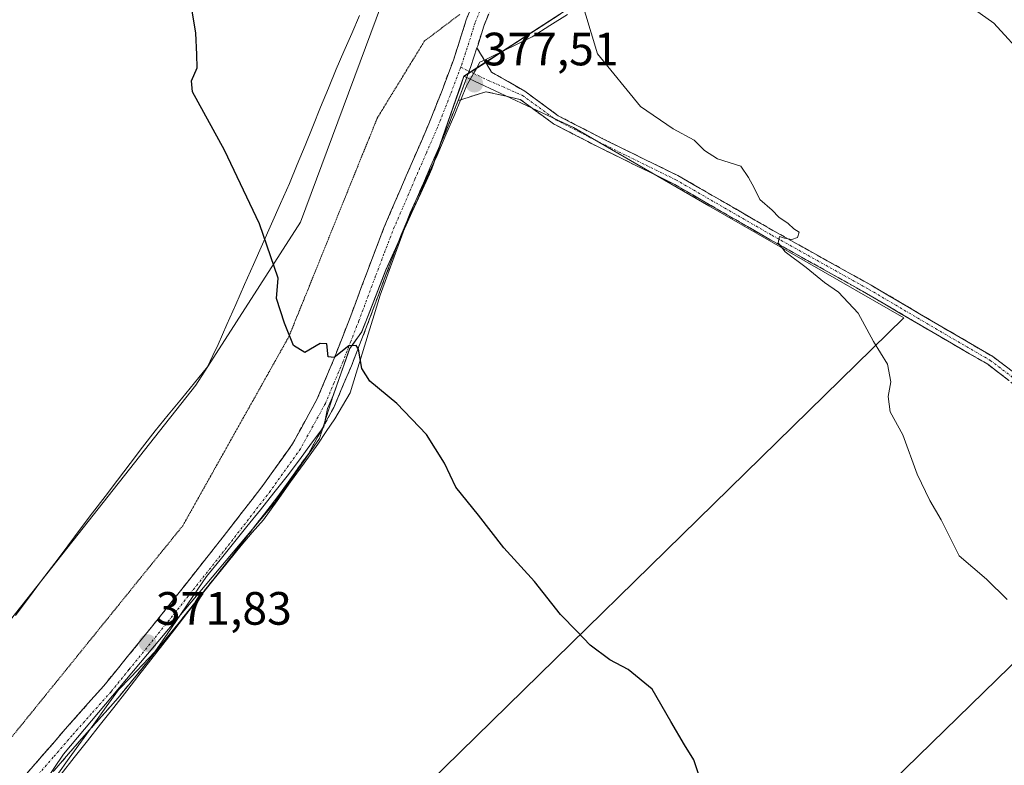
# Model space of a CAD drawing. Units: metres. Extents: x 587475 to 590935, y 4689654 to 4692011.
# Drawn here: x 590178 to 590389, y 4690971 to 4691131 of the extents above; entities that cross this region are included whole.
import ezdxf
from ezdxf.enums import TextEntityAlignment as Align

# ---------------------------------------------------------------- set-up
doc = ezdxf.new("R2010")
doc.units = ezdxf.units.M
doc.header["$MEASUREMENT"] = 0
for name, pattern in [('TRAZO_Y_PUNTO', [1, 0.5, -0.25, 0, -0.25]), ('TRAZOS2', [0.375, 0.25, -0.125]), ('TRAZOSX2', [1.5, 1, -0.5])]:
    doc.linetypes.add(name, pattern=pattern)
for name, color, linetype, lineweight in [('Camino', 19, 'TRAZOSX2', 0), ('Camino Cxs', 19, 'Continuous', 0), ('Camino eje', 19, 'TRAZO_Y_PUNTO', 0), ('Carátula', 7, 'Continuous', 5), ('Cultivos herbáceos CxS', 92, 'Continuous', 0), ('Cultivos leñosos CxS', 92, 'Continuous', 0), ('Curva de nivel maestra', 36, 'Continuous', 30), ('Curva de nivel normal', 36, 'Continuous', 0), ('Municipio', 9, 'Continuous', 13), ('Municipio CxS', 142, 'Continuous', 0), ('Pastizal CxS', 92, 'Continuous', 0), ('Punto de cota en terreno', 7, 'Continuous', 0), ('Rótulo de punto de cota en terreno', 19, 'Continuous', 0), ('Vía pecuaria', 92, 'Continuous', 13), ('Vía pecuaria CxS', 92, 'Continuous', 13), ('Vía pecuaria eje', 92, 'TRAZOS2', 0)]:
    doc.layers.add(name, color=color, linetype=linetype, lineweight=lineweight)
doc.styles.add('Arial', font='txt', dxfattribs={"height": 0.2})

# ---------------------------------------------------------------- blocks, each defined once
blk = doc.blocks.new('*U150')
at = {"layer": 'Cultivos leñosos CxS', "color": 92, "linetype": 'Continuous', "lineweight": 0}
blk.add_polyline3d([(590520.2827, 4690639.0007, 376.463), (590457.8079, 4690666.9773, 374.0145), (590402.3911, 4690691.8759, 372.1571), (590285.9169, 4690744.3533, 368.8479), (590233.6811, 4690768.0959, 368.1269), (590183.3649, 4690790.5113, 367.4174), (590421.3907, 4691022.4099, 382.6598), (590471.7395, 4690971.4461, 382.5509), (590434.8977, 4690932.7637, 378.564), (590432.0445, 4690931.3371, 378.3709), (590418.6591, 4690917.4297, 377.0502), (590425.0731, 4690910.6593, 377.0734), (590487.2601, 4690863.1999, 378.7887), (590488.2095, 4690864.1499, 378.845), (590504.4629, 4690880.4117, 380.2676)], dxfattribs=at)
blk = doc.blocks.new('*U157')
at = {"layer": 'Cultivos herbáceos CxS', "color": 92, "linetype": 'Continuous', "lineweight": 0}
for points in [[(590504.4629, 4690880.4117, 380.2676), (590488.2095, 4690864.1499, 378.845), (590487.2601, 4690863.1999, 378.7887), (590425.0731, 4690910.6593, 377.0734), (590418.6591, 4690917.4297, 377.0502), (590432.0445, 4690931.3371, 378.3709), (590434.8977, 4690932.7637, 378.564), (590471.7395, 4690971.4461, 382.5509), (590421.3907, 4691022.4099, 382.6598), (590183.3649, 4690790.5113, 367.4174)], [(590116.3451, 4690821.0975, 366.5611), (590367.8461, 4691067.1517, 380.7235), (590326.0883, 4691091.2083, 379.492), (590297.0393, 4691108.0025, 378.523), (590273.5519, 4691118.9919, 377.5156), (590318.3725, 4691147.9911, 382.3182), (590345.7429, 4691167.0509, 384.4067), (590352.9537, 4691172.1111, 384.9921), (590357.2299, 4691169.2045, 385.4706), (590361.3293, 4691147.6699, 384.3925), (590365.9413, 4691139.4657, 384.3616), (590374.1415, 4691143.5677, 385.3467), (590374.1417, 4691146.5779, 385.6058), (590374.1417, 4691151.2585, 385.9393), (590378.7803, 4691151.0375, 386.2735), (590384.9033, 4691150.7455, 386.7477), (590390.4457, 4691147.7049, 386.5726)]]:
    blk.add_polyline3d(points, dxfattribs=at)
blk = doc.blocks.new('*U180')
at = {"layer": 'Curva de nivel normal', "color": 36, "linetype": 'Continuous', "lineweight": 0}
blk.add_polyline3d([(590390.06, 4691006.83, 380), (590385.6, 4691011.16, 380), (590379.73, 4691016.16, 380), (590375.86, 4691023.89, 380), (590373.44, 4691028.03, 380), (590370.77, 4691033.68, 380), (590367.67, 4691042.1, 380), (590364.97, 4691047.02, 380), (590364.55, 4691050.32, 380), (590365.08, 4691053.44, 380), (590364.36, 4691057.27, 380), (590361.35, 4691062.11, 380), (590358.1, 4691068.18, 380), (590353.84, 4691072.68, 380), (590350.86, 4691074.75, 380), (590346.92, 4691077.96, 380), (590342.43, 4691081.29, 380), (590340.92, 4691083.24, 380), (590341.25, 4691084.64, 380), (590342.28, 4691084.26, 380), (590343.83, 4691083.98, 380), (590345.06, 4691084.4, 380), (590345.4, 4691085.55, 380), (590344.3, 4691086.28, 380), (590343.08, 4691087.39, 380), (590341.08, 4691088.73, 380), (590339.64, 4691090.28, 380), (590337.02, 4691092.54, 380), (590335.77, 4691095.04, 380), (590334.58, 4691097.29, 380), (590332.93, 4691099.7, 380), (590327.95, 4691101.25, 380), (590325.1, 4691103.07, 380), (590322.95, 4691105.25, 380), (590318.42, 4691107.67, 380), (590311.4, 4691112.5, 380), (590302.22, 4691123.75, 380), (590295.83, 4691144.93, 380)], dxfattribs=at)
blk = doc.blocks.new('*U186')
at = {"layer": 'Curva de nivel maestra', "color": 36, "linetype": 'Continuous', "lineweight": 30}
blk.add_polyline3d([(590324.54, 4690967.26, 375), (590322.83, 4690972.4, 375), (590320.81, 4690975.65, 375), (590317.93, 4690980.62, 375), (590313.92, 4690987.58, 375), (590308.73, 4690991.78, 375), (590304.84, 4690993.89, 375), (590300.58, 4690997.02, 375), (590297.8, 4690999.96, 375), (590294.27, 4691003.58, 375), (590288.7, 4691010.68, 375), (590282.12, 4691017.84, 375), (590276.65, 4691024.91, 375), (590271.84, 4691030.89, 375), (590269.39, 4691036.03, 375), (590265.52, 4691042.17, 375), (590259.18, 4691048.82, 375), (590253.34, 4691053.63, 375), (590251.66, 4691056.32, 375), (590250.93, 4691060.47, 375), (590250.43, 4691061.24, 375), (590248.86, 4691061.14, 375), (590245.7, 4691058.68, 375), (590244.41, 4691058.84, 375), (590244.16, 4691061.62, 375), (590242.72, 4691061.65, 375), (590239.45, 4691059.76, 375), (590236.98, 4691061.23, 375), (590235.05, 4691066.01, 375), (590233.35, 4691071.34, 375), (590233.7, 4691075.66, 375), (590229.74, 4691087.31, 375), (590222.17, 4691103.12, 375), (590215.31, 4691115.59, 375), (590215.09, 4691117.98, 375), (590216.31, 4691120.8, 375), (590216.24, 4691123.65, 375), (590216.08, 4691128.23, 375), (590214.88, 4691135.16, 375)], dxfattribs=at)
blk = doc.blocks.new('5PATER')
at = {"layer": 'Carátula', "linetype": 'Continuous', "lineweight": 5}
h = blk.add_hatch(color=250, dxfattribs=at)
edge = h.paths.add_edge_path()
edge.add_ellipse((0, 0.01), major_axis=(-1.33, -1.34), ratio=0.999422, start_angle=0, end_angle=360)

msp = doc.modelspace()

# ---------------------------------------------------------------- linework, layer by layer
at = {"layer": 'Camino', "color": 19, "linetype": 'TRAZOSX2', "lineweight": 0}
for points in [[(590283.55, 4691140.06), (590283, 4691139.53), (590279.95, 4691135.03), (590277.81, 4691129.7), (590276.49, 4691125.5), (590276.34, 4691125.03)], [(590172.69, 4690959.95), (590179.82, 4690969.51), (590188.01, 4690978.98), (590196.33, 4690988.33), (590203.98, 4690997.71), (590211.57, 4691007.14), (590221.07, 4691019.15), (590230.45, 4691031.27), (590236.79, 4691040.16), (590242.03, 4691049.7), (590245.7, 4691058.43), (590249.14, 4691067.24), (590252.72, 4691076.85), (590256.37, 4691086.44), (590261.17, 4691097.62), (590266.03, 4691108.78), (590268.71, 4691115.57), (590271.28, 4691122.41), (590272.68, 4691126.71), (590274.03, 4691131.05), (590275.3, 4691134.19)], [(590276.34, 4691125.03), (590277.92, 4691122.42)], [(590277.92, 4691122.42), (590279.46, 4691119.87), (590286.6, 4691115.75), (590293.78, 4691110.49), (590303.22, 4691105.61), (590319.44, 4691097.66), (590340.1, 4691085.74), (590360.9, 4691074.15), (590375.19, 4691065.73), (590386.99, 4691058.87), (590391.66, 4691055.33), (590398.71, 4691049.4), (590407.32, 4691040.31), (590422.08, 4691024.75), (590435.27, 4691010.77), (590443.51, 4691001.43), (590456.34, 4690989.23), (590466.86, 4690978.87), (590473.32, 4690971.3), (590476.47, 4690968.94)], [(590272.86, 4691113.92), (590272.29, 4691113.74)], [(590471.31, 4690970.58), (590465.39, 4690977.51), (590454.95, 4690987.79), (590442.07, 4691000.04), (590433.8, 4691009.42), (590420.63, 4691023.38), (590405.87, 4691038.94), (590397.34, 4691047.94), (590390.43, 4691053.75), (590385.88, 4691057.21), (590374.18, 4691064), (590359.9, 4691072.41), (590339.11, 4691084), (590318.49, 4691095.89), (590302.32, 4691103.82), (590292.72, 4691108.78), (590285.6, 4691114), (590278.26, 4691115.65), (590272.86, 4691113.92)], [(590272.29, 4691113.74), (590269.73, 4691107.24), (590264.84, 4691096.03), (590263.26, 4691092.34)], [(590263.26, 4691092.34), (590261.33, 4691087.84)], [(590261.33, 4691087.84), (590260.08, 4691084.94), (590256.47, 4691075.44), (590252.88, 4691065.81), (590249.42, 4691056.92), (590245.64, 4691047.96), (590240.19, 4691038.03), (590233.66, 4691028.88), (590224.22, 4691016.68), (590214.7, 4691004.65), (590207.09, 4690995.19), (590199.39, 4690985.73), (590191.02, 4690976.34), (590182.95, 4690967), (590175.93, 4690957.58)]]:
    msp.add_lwpolyline(points, dxfattribs=at)
at = {"layer": 'Camino Cxs', "color": 19, "linetype": 'Continuous', "lineweight": 0}
msp.add_lwpolyline([(590276.34, 4691125.03), (590275.06, 4691121.08), (590272.45, 4691114.13), (590272.29, 4691113.74)], dxfattribs=at)
msp.add_lwpolyline([(590276.34, 4691125.03), (590275.06, 4691121.08), (590272.45, 4691114.13), (590272.29, 4691113.74)], dxfattribs=at)
for points in [[(590179.82, 4690969.51, 370.61), (590182.55, 4690972.67, 370.71), (590185.28, 4690975.82, 370.87), (590188.01, 4690978.98, 370.99), (590190.78, 4690982.1, 371.12), (590193.56, 4690985.21, 371.18), (590196.33, 4690988.33, 371.4), (590198.88, 4690991.46, 371.4), (590201.43, 4690994.58, 371.65), (590203.98, 4690997.71, 371.75), (590206.51, 4691000.85, 371.96), (590209.04, 4691004, 372.09), (590211.57, 4691007.14, 372.25), (590213.95, 4691010.14, 372.36), (590216.32, 4691013.15, 372.54), (590218.7, 4691016.15, 372.69), (590221.07, 4691019.15, 372.96), (590223.42, 4691022.18, 373.06), (590225.76, 4691025.21, 373.24), (590228.11, 4691028.24, 373.39), (590230.45, 4691031.27, 373.51), (590232.56, 4691034.23, 373.64), (590234.68, 4691037.2, 373.73), (590236.79, 4691040.16, 373.88), (590238.54, 4691043.34, 373.95), (590240.28, 4691046.52, 374.14), (590242.03, 4691049.7, 374.34), (590243.87, 4691054.07, 374.51), (590245.7, 4691058.43, 374.8), (590247.42, 4691062.84, 374.99), (590249.14, 4691067.24, 375.11), (590250.33, 4691070.44, 375.32), (590251.53, 4691073.65, 375.49), (590252.72, 4691076.85, 375.56), (590253.94, 4691080.05, 375.66), (590255.15, 4691083.24, 375.83), (590256.37, 4691086.44, 375.93), (590257.97, 4691090.17, 376.05), (590259.57, 4691093.89, 376.23), (590261.17, 4691097.62, 376.38), (590262.79, 4691101.34, 376.59), (590264.41, 4691105.06, 376.74), (590266.03, 4691108.78, 376.87), (590267.37, 4691112.18, 376.94), (590268.71, 4691115.57, 377.12), (590270, 4691118.99, 377.27), (590271.28, 4691122.41, 377.31), (590272.68, 4691126.71, 377.46), (590274.03, 4691131.05, 377.71), (590275.22, 4691133.99, 377.94)], [(590278.88, 4691132.37, 378.22), (590277.81, 4691129.7, 377.98), (590276.49, 4691125.5, 377.53), (590276.34, 4691125.03, 377.52), (590275.06, 4691121.08, 377.43), (590273.76, 4691117.61, 377.4), (590272.45, 4691114.13, 377.25), (590272.29, 4691113.74, 377.23), (590271.09, 4691110.69, 377.09), (590269.73, 4691107.24, 376.99), (590268.1, 4691103.5, 376.87), (590266.47, 4691099.77, 376.65), (590264.84, 4691096.03, 376.54), (590263.25, 4691092.33, 376.4), (590261.67, 4691088.64, 376.18), (590261.33, 4691087.84, 376.17), (590260.08, 4691084.94, 376.12), (590258.88, 4691081.77, 376.03), (590257.67, 4691078.61, 375.85), (590256.47, 4691075.44, 375.7), (590255.27, 4691072.23, 375.61), (590254.08, 4691069.02, 375.48), (590252.88, 4691065.81, 375.29), (590251.15, 4691061.37, 375.02), (590249.42, 4691056.92, 374.85), (590247.53, 4691052.44, 374.55), (590245.64, 4691047.96, 374.36), (590243.82, 4691044.65, 374.22), (590242.01, 4691041.34, 374.06), (590240.19, 4691038.03, 373.93), (590238.01, 4691034.98, 373.79), (590235.84, 4691031.93, 373.66), (590233.66, 4691028.88, 373.51), (590231.3, 4691025.83, 373.39), (590228.94, 4691022.78, 373.26), (590226.58, 4691019.73, 373.17), (590224.22, 4691016.68, 372.98), (590221.84, 4691013.67, 372.72), (590219.46, 4691010.67, 372.53), (590217.08, 4691007.66, 372.36), (590214.7, 4691004.65, 372.19), (590212.16, 4691001.5, 372.03), (590209.63, 4690998.34, 371.88), (590207.09, 4690995.19, 371.74), (590204.52, 4690992.04, 371.61), (590201.96, 4690988.88, 371.48), (590199.39, 4690985.73, 371.35), (590196.6, 4690982.6, 371.24), (590193.81, 4690979.47, 371.11), (590191.02, 4690976.34, 371), (590188.33, 4690973.23, 370.9), (590185.64, 4690970.11, 370.77)], [(590390.43, 4691053.75, 381.66), (590388.16, 4691055.48, 381.42), (590385.88, 4691057.21, 381.41), (590381.98, 4691059.47, 381.34), (590378.08, 4691061.74, 381.08), (590374.18, 4691064, 380.99), (590370.61, 4691066.11, 380.81), (590367.04, 4691068.21, 380.75), (590363.47, 4691070.31, 380.49), (590359.9, 4691072.41, 380.41), (590355.74, 4691074.73, 380.24), (590351.58, 4691077.05, 380.1), (590347.43, 4691079.36, 379.99), (590343.27, 4691081.68, 379.87), (590339.11, 4691084, 379.87), (590334.99, 4691086.38, 379.69), (590330.86, 4691088.76, 379.71), (590326.74, 4691091.13, 379.51), (590322.62, 4691093.51, 379.52), (590318.49, 4691095.89, 379.28), (590314.45, 4691097.87, 379.22), (590310.41, 4691099.86, 379.01), (590306.37, 4691101.84, 378.77), (590302.32, 4691103.82, 378.65), (590299.12, 4691105.47, 378.38), (590295.92, 4691107.13, 378.22), (590292.72, 4691108.78, 378.06), (590289.16, 4691111.39, 377.93), (590285.6, 4691114, 377.92), (590281.93, 4691114.82, 377.74), (590278.26, 4691115.65, 377.56), (590275.28, 4691114.69, 377.39), (590272.86, 4691113.92, 377.26), (590272.29, 4691113.74, 377.23), (590272.45, 4691114.13, 377.25), (590273.76, 4691117.61, 377.4), (590275.06, 4691121.08, 377.43), (590276.34, 4691125.03, 377.5), (590277.9, 4691122.45, 377.53), (590277.92, 4691122.42, 377.53), (590279.46, 4691119.87, 377.66), (590283.03, 4691117.81, 377.81), (590286.6, 4691115.75, 377.96), (590286.6, 4691115.75, 377.96), (590290.19, 4691113.12, 378.06), (590293.78, 4691110.49, 378.25), (590296.92, 4691108.86, 378.39), (590300.07, 4691107.23, 378.48), (590303.22, 4691105.61, 378.69), (590307.28, 4691103.62, 378.88), (590311.33, 4691101.63, 379.02), (590315.38, 4691099.65, 379.29), (590319.44, 4691097.66, 379.36), (590323.57, 4691095.27, 379.5), (590327.7, 4691092.89, 379.59), (590331.83, 4691090.51, 379.69), (590335.96, 4691088.12, 379.79), (590340.1, 4691085.74, 379.88), (590344.26, 4691083.42, 379.93), (590348.42, 4691081.1, 380.05), (590352.58, 4691078.78, 380.22), (590356.74, 4691076.47, 380.27), (590360.9, 4691074.15, 380.55), (590364.47, 4691072.04, 380.6), (590368.04, 4691069.94, 380.79), (590371.62, 4691067.83, 380.92), (590375.19, 4691065.73, 381), (590379.12, 4691063.44, 381.22), (590383.06, 4691061.16, 381.36), (590386.99, 4691058.87, 381.54), (590389.33, 4691057.1, 381.53), (590391.66, 4691055.33, 381.71)]]:
    msp.add_polyline3d(points, dxfattribs=at)
at = {"layer": 'Camino eje', "color": 19, "linetype": 'TRAZO_Y_PUNTO', "lineweight": 0}
for points in [[(590278.7, 4691136.75), (590278.18, 4691135.98), (590276.99, 4691133.04), (590275.92, 4691130.38), (590275.25, 4691128.21), (590274.59, 4691126.11), (590273.89, 4691123.96), (590273.17, 4691121.75), (590272.85, 4691120.89)], [(590272.85, 4691120.89), (590270.58, 4691114.85), (590267.88, 4691108.01), (590265.44, 4691102.41), (590263.01, 4691096.83), (590258.23, 4691085.69), (590256.4, 4691080.9), (590254.6, 4691076.15), (590251.01, 4691066.53), (590249.29, 4691062.12), (590247.56, 4691057.68), (590245.73, 4691053.31), (590243.84, 4691048.83), (590238.49, 4691039.1), (590232.06, 4691030.08), (590222.65, 4691017.92), (590213.14, 4691005.9), (590205.54, 4690996.45), (590201.71, 4690991.76), (590197.86, 4690987.03), (590193.68, 4690982.34), (590189.52, 4690977.66), (590185.48, 4690972.99), (590181.39, 4690968.26)], [(590272.85, 4691120.89), (590274.66, 4691120.03)], [(590274.66, 4691120.03), (590275.62, 4691119.57)], [(590275.62, 4691119.57), (590278.8, 4691118.05), (590286.1, 4691114.87), (590293.25, 4691109.63), (590302.77, 4691104.71), (590318.96, 4691096.78), (590339.6, 4691084.87), (590360.4, 4691073.28), (590374.69, 4691064.87), (590386.43, 4691058.04), (590391.04, 4691054.55), (590398.02, 4691048.67), (590406.59, 4691039.62), (590421.36, 4691024.07), (590434.53, 4691010.1), (590442.79, 4691000.73), (590455.65, 4690988.51), (590466.13, 4690978.19), (590472.63, 4690970.57)]]:
    msp.add_lwpolyline(points, dxfattribs=at)
at = {"layer": 'Cultivos herbáceos CxS', "color": 92, "linetype": 'Continuous', "lineweight": 0}
for points in [[(590374.53, 4691249.92, 392.07), (590357.42, 4691228.29, 388.66), (590342.37, 4691218.43, 387.01), (590340.32, 4691202.02, 385.26), (590260.42, 4691146.7, 377.32), (590238.49, 4691087.7, 375.29), (590216.03, 4691052.77, 373.11), (590173.01, 4690998.34, 370.44), (590115.59, 4691058.5, 369.7), (590061.54, 4690988.87, 367.55), (590059.7, 4690984.6, 367.36), (590059.3, 4690979.07, 366.76), (590063.46, 4690974.08, 366.62), (590107.33, 4690908.72, 367.39), (590074.91, 4690866.45, 365.89), (590074.91, 4690866.45, 365.89), (590051.27, 4690879.15, 365.69), (590049.72, 4690879.96, 365.65), (590026.39, 4690937.43, 365.22), (590026.36, 4690946.19, 365.09), (589985.64, 4691024.93, 364.73)], [(590173.01, 4690998.34, 370.44), (590216.03, 4691052.77, 373.11), (590238.49, 4691087.7, 375.29), (590260.42, 4691146.7, 377.32), (590340.32, 4691202.02, 385.26), (590342.37, 4691218.43, 387.01), (590357.42, 4691228.29, 388.66), (590374.53, 4691249.92, 392.07)], [(590390.45, 4691147.7, 386.57), (590384.9, 4691150.75, 386.75), (590378.78, 4691151.04, 386.27), (590374.14, 4691151.26, 385.94), (590374.14, 4691146.58, 385.61), (590374.14, 4691143.57, 385.35), (590365.94, 4691139.47, 384.36), (590361.33, 4691147.67, 384.39), (590357.23, 4691169.2, 385.47), (590352.95, 4691172.11, 384.99), (590345.74, 4691167.05, 384.41), (590318.37, 4691147.99, 382.32), (590273.55, 4691118.99, 377.52)], [(590273.55, 4691118.99, 377.52), (590297.04, 4691108, 378.52), (590326.09, 4691091.21, 379.49), (590367.85, 4691067.15, 380.72), (590116.35, 4690821.1, 366.56)], [(590617.12, 4690798.3, 384.01), (590603.87, 4690789.53, 382.79), (590586.73, 4690796.39, 381.73), (590562.73, 4690815.25, 381.1), (590537.02, 4690839.26, 380.16), (590519.89, 4690861.55, 380.22), (590515.54, 4690866.86, 380.05), (590505.3, 4690879.39, 380.2), (590504.46, 4690880.41, 380.27), (590488.21, 4690864.15, 378.84), (590487.26, 4690863.2, 378.79), (590425.07, 4690910.66, 377.07), (590418.66, 4690917.43, 377.05), (590432.04, 4690931.34, 378.37), (590434.9, 4690932.76, 378.56), (590471.74, 4690971.45, 382.55), (590421.39, 4691022.41, 382.66), (590183.36, 4690790.51, 367.42)]]:
    msp.add_polyline3d(points, dxfattribs=at)
at = {"layer": 'Cultivos leñosos CxS', "color": 92, "linetype": 'Continuous', "lineweight": 0}
for points in [[(590273.55, 4691118.99, 377.52), (590266.68, 4691099.24, 376.84), (590256.8, 4691077.49, 375.98), (590251.62, 4691064.18, 375.32), (590249.71, 4691061.53, 375.06), (590249.05, 4691060.61, 374.98), (590245.55, 4691050.74, 374.46), (590242.57, 4691041.28, 373.98), (590233.04, 4691027.66, 373.4), (590187.65, 4690973.65, 370.82), (590156.33, 4690927.36, 369.64), (590123.51, 4690884.62, 367.36), (590118.68, 4690878.81, 367.06), (590116.8, 4690874.69, 366.94), (590112.68, 4690860.87, 366.82), (590109.55, 4690852.44, 366.69), (590108.88, 4690850.6, 366.65), (590108.13, 4690848.61, 366.61)], [(590156.33, 4690927.36, 369.64), (590187.65, 4690973.65, 370.82), (590233.04, 4691027.66, 373.4), (590242.57, 4691041.28, 373.98), (590245.55, 4691050.74, 374.46), (590249.05, 4691060.61, 374.98), (590249.71, 4691061.53, 375.06), (590251.62, 4691064.18, 375.32), (590256.8, 4691077.49, 375.98), (590266.68, 4691099.24, 376.84), (590273.55, 4691118.99, 377.52), (590297.04, 4691108, 378.52), (590326.09, 4691091.21, 379.49), (590367.85, 4691067.15, 380.72), (590116.35, 4690821.1, 366.56)], [(590273.55, 4691118.99, 377.52), (590297.04, 4691108, 378.52), (590326.09, 4691091.21, 379.49), (590367.85, 4691067.15, 380.72), (590116.35, 4690821.1, 366.56)], [(590617.12, 4690798.3, 384.01), (590603.87, 4690789.53, 382.79), (590586.73, 4690796.39, 381.73), (590562.73, 4690815.25, 381.1), (590537.02, 4690839.26, 380.16), (590519.89, 4690861.55, 380.22), (590515.54, 4690866.86, 380.05), (590505.3, 4690879.39, 380.2), (590504.46, 4690880.41, 380.27), (590488.21, 4690864.15, 378.84), (590487.26, 4690863.2, 378.79), (590425.07, 4690910.66, 377.07), (590418.66, 4690917.43, 377.05), (590432.04, 4690931.34, 378.37), (590434.9, 4690932.76, 378.56), (590471.74, 4690971.45, 382.55), (590421.39, 4691022.41, 382.66), (590183.36, 4690790.51, 367.42)]]:
    msp.add_polyline3d(points, dxfattribs=at)
at = {"layer": 'Curva de nivel normal', "color": 36, "linetype": 'Continuous', "lineweight": 0}
msp.add_polyline3d([(590380.08, 4691135.4, 385), (590387.18, 4691130.34, 385), (590394.13, 4691122.77, 385)], dxfattribs=at)
at = {"layer": 'Municipio', "color": 9, "linetype": 'Continuous', "lineweight": 13}
msp.add_polyline3d([(590294.16, 4691132.24, 379.72), (590290.12, 4691129.63, 379.24), (590286.09, 4691127.02, 378.79), (590282.06, 4691124.41, 377.99), (590280.93, 4691123.68, 377.75), (590277.24, 4691121.29, 377.51), (590273.54, 4691118.9, 377.41), (590272.63, 4691116.29, 377.31), (590271.73, 4691113.68, 377.2), (590270.46, 4691110.05, 377.04), (590269.2, 4691106.41, 376.96), (590267.93, 4691102.78, 376.83), (590266.66, 4691099.15, 376.65), (590266.14, 4691097.99, 376.61), (590264.27, 4691093.87, 376.5), (590262.4, 4691089.75, 376.27), (590260.53, 4691085.64, 376.14), (590258.66, 4691081.52, 376.01), (590256.79, 4691077.4, 375.76), (590255.06, 4691072.96, 375.61), (590253.33, 4691068.52, 375.43), (590251.6, 4691064.08, 375.11), (590249.7, 4691061.43, 374.99), (590249.04, 4691060.52, 374.95), (590247.87, 4691057.23, 374.8), (590246.71, 4691053.94, 374.55), (590245.54, 4691050.65, 374.43), (590244.29, 4691047.71, 374.33), (590243.48, 4691043.83, 374.19), (590240.87, 4691040.29, 374), (590238.27, 4691036.75, 373.85), (590235.66, 4691033.21, 373.71), (590232.78, 4691029.63, 373.53), (590229.89, 4691026.04, 373.37), (590227, 4691022.46, 373.23), (590224.12, 4691018.88, 373.08), (590221.24, 4691015.29, 372.79), (590218.35, 4691011.71, 372.54), (590215.58, 4691007.68, 372.33), (590212.82, 4691003.64, 372.13), (590210.05, 4690999.61, 371.94), (590207.29, 4690995.58, 371.75), (590204.69, 4690992.87, 371.63), (590202.08, 4690990.17, 371.53), (590199.48, 4690987.46, 371.41), (590196.84, 4690983.79, 371.28), (590194.19, 4690980.11, 371.13), (590191.55, 4690976.44, 371.01), (590188.9, 4690972.76, 370.88), (590186.26, 4690969.09, 370.75)], dxfattribs=at)
msp.add_polyline3d([(590294.16, 4691132.24, 379.72), (590290.12, 4691129.63, 379.24), (590286.09, 4691127.02, 378.79), (590282.06, 4691124.41, 377.99), (590280.93, 4691123.68, 377.75), (590277.24, 4691121.29, 377.51), (590273.54, 4691118.9, 377.41), (590272.63, 4691116.29, 377.31), (590271.73, 4691113.68, 377.2), (590270.46, 4691110.05, 377.04), (590269.2, 4691106.41, 376.96), (590267.93, 4691102.78, 376.83), (590266.66, 4691099.15, 376.65), (590266.14, 4691097.99, 376.61), (590264.27, 4691093.87, 376.5), (590262.4, 4691089.75, 376.27), (590260.53, 4691085.64, 376.14), (590258.66, 4691081.52, 376.01), (590256.79, 4691077.4, 375.76), (590255.06, 4691072.96, 375.61), (590253.33, 4691068.52, 375.43), (590251.6, 4691064.08, 375.11), (590249.7, 4691061.43, 374.99), (590249.04, 4691060.52, 374.95), (590247.87, 4691057.23, 374.8), (590246.71, 4691053.94, 374.55), (590245.54, 4691050.65, 374.43), (590244.29, 4691047.71, 374.33), (590243.48, 4691043.83, 374.19), (590240.87, 4691040.29, 374), (590238.27, 4691036.75, 373.85), (590235.66, 4691033.21, 373.71), (590232.78, 4691029.63, 373.53), (590229.89, 4691026.04, 373.37), (590227, 4691022.46, 373.23), (590224.12, 4691018.88, 373.08), (590221.24, 4691015.29, 372.79), (590218.35, 4691011.71, 372.54), (590215.58, 4691007.68, 372.33), (590212.82, 4691003.64, 372.13), (590210.05, 4690999.61, 371.94), (590207.29, 4690995.58, 371.75), (590204.69, 4690992.87, 371.63), (590202.08, 4690990.17, 371.53), (590199.48, 4690987.46, 371.41), (590196.84, 4690983.79, 371.28), (590194.19, 4690980.11, 371.13), (590191.55, 4690976.44, 371.01), (590188.9, 4690972.76, 370.88), (590186.26, 4690969.09, 370.75)], dxfattribs=at)
at = {"layer": 'Municipio CxS', "color": 142, "linetype": 'Continuous', "lineweight": 0}
for points in [[(590186.26, 4690969.09, 370.75), (590188.9, 4690972.76, 370.88), (590191.55, 4690976.44, 371.01), (590194.19, 4690980.11, 371.13), (590196.84, 4690983.79, 371.28), (590199.48, 4690987.46, 371.41), (590202.08, 4690990.17, 371.53), (590204.69, 4690992.87, 371.63), (590207.29, 4690995.58, 371.75), (590210.05, 4690999.61, 371.94), (590212.82, 4691003.64, 372.13), (590215.58, 4691007.68, 372.33), (590218.35, 4691011.71, 372.54), (590221.24, 4691015.29, 372.79), (590224.12, 4691018.88, 373.08), (590227, 4691022.46, 373.23), (590229.89, 4691026.04, 373.37), (590232.78, 4691029.63, 373.53), (590235.66, 4691033.21, 373.71), (590238.27, 4691036.75, 373.85), (590240.87, 4691040.29, 374), (590243.48, 4691043.83, 374.19), (590244.29, 4691047.71, 374.33), (590245.54, 4691050.65, 374.43), (590246.71, 4691053.94, 374.55), (590247.87, 4691057.23, 374.8), (590249.04, 4691060.52, 374.95), (590249.7, 4691061.43, 374.99), (590251.6, 4691064.08, 375.11), (590253.33, 4691068.52, 375.43), (590255.06, 4691072.96, 375.61), (590256.79, 4691077.4, 375.76), (590258.66, 4691081.52, 376.01), (590260.53, 4691085.64, 376.14), (590262.4, 4691089.75, 376.27), (590264.27, 4691093.87, 376.5), (590266.14, 4691097.99, 376.61), (590266.66, 4691099.15, 376.65), (590267.93, 4691102.78, 376.83), (590269.2, 4691106.41, 376.96), (590270.46, 4691110.05, 377.04), (590271.73, 4691113.68, 377.2), (590272.63, 4691116.29, 377.31), (590273.54, 4691118.9, 377.41), (590277.24, 4691121.29, 377.51), (590280.93, 4691123.68, 377.75), (590282.06, 4691124.41, 377.99), (590286.09, 4691127.02, 378.79), (590290.12, 4691129.63, 379.24), (590294.16, 4691132.24, 379.72)], [(590294.16, 4691132.24, 379.72), (590290.12, 4691129.63, 379.24), (590286.09, 4691127.02, 378.79), (590282.06, 4691124.41, 377.99), (590280.93, 4691123.68, 377.75), (590277.24, 4691121.29, 377.51), (590273.54, 4691118.9, 377.41), (590272.63, 4691116.29, 377.31), (590271.73, 4691113.68, 377.2), (590270.46, 4691110.05, 377.04), (590269.2, 4691106.41, 376.96), (590267.93, 4691102.78, 376.83), (590266.66, 4691099.15, 376.65), (590266.14, 4691097.99, 376.61), (590264.27, 4691093.87, 376.5), (590262.4, 4691089.75, 376.27), (590260.53, 4691085.64, 376.14), (590258.66, 4691081.52, 376.01), (590256.79, 4691077.4, 375.76), (590255.06, 4691072.96, 375.61), (590253.33, 4691068.52, 375.43), (590251.6, 4691064.08, 375.11), (590249.7, 4691061.43, 374.99), (590249.04, 4691060.52, 374.95), (590247.87, 4691057.23, 374.8), (590246.71, 4691053.94, 374.55), (590245.54, 4691050.65, 374.43), (590244.29, 4691047.71, 374.33), (590243.48, 4691043.83, 374.19), (590240.87, 4691040.29, 374), (590238.27, 4691036.75, 373.85), (590235.66, 4691033.21, 373.71), (590232.78, 4691029.63, 373.53), (590229.89, 4691026.04, 373.37), (590227, 4691022.46, 373.23), (590224.12, 4691018.88, 373.08), (590221.24, 4691015.29, 372.79), (590218.35, 4691011.71, 372.54), (590215.58, 4691007.68, 372.33), (590212.82, 4691003.64, 372.13), (590210.05, 4690999.61, 371.94), (590207.29, 4690995.58, 371.75), (590204.69, 4690992.87, 371.63), (590202.08, 4690990.17, 371.53), (590199.48, 4690987.46, 371.41), (590196.84, 4690983.79, 371.28), (590194.19, 4690980.11, 371.13), (590191.55, 4690976.44, 371.01), (590188.9, 4690972.76, 370.88), (590186.26, 4690969.09, 370.75)]]:
    msp.add_polyline3d(points, dxfattribs=at)
at = {"layer": 'Pastizal CxS', "color": 92, "linetype": 'Continuous', "lineweight": 0}
for points in [[(590173.01, 4690998.34, 370.44), (590216.03, 4691052.77, 373.11), (590238.49, 4691087.7, 375.29), (590260.42, 4691146.7, 377.32), (590340.32, 4691202.02, 385.26), (590342.37, 4691218.43, 387.01), (590357.42, 4691228.29, 388.66), (590374.53, 4691249.92, 392.07)], [(590173.01, 4690998.34, 370.44), (590216.03, 4691052.77, 373.11), (590238.49, 4691087.7, 375.29), (590260.42, 4691146.7, 377.32), (590340.32, 4691202.02, 385.26), (590342.37, 4691218.43, 387.01), (590357.42, 4691228.29, 388.66), (590374.53, 4691249.92, 392.07)], [(590390.45, 4691147.7, 386.57), (590384.9, 4691150.75, 386.75), (590378.78, 4691151.04, 386.27), (590374.14, 4691151.26, 385.94), (590374.14, 4691146.58, 385.61), (590374.14, 4691143.57, 385.35), (590365.94, 4691139.47, 384.36), (590361.33, 4691147.67, 384.39), (590357.23, 4691169.2, 385.47), (590352.95, 4691172.11, 384.99), (590345.74, 4691167.05, 384.41), (590318.37, 4691147.99, 382.32), (590273.55, 4691118.99, 377.52)], [(590318.37, 4691147.99, 382.32), (590273.55, 4691118.99, 377.52), (590266.68, 4691099.24, 376.84), (590256.8, 4691077.49, 375.98), (590251.62, 4691064.18, 375.32), (590249.71, 4691061.53, 375.06), (590249.05, 4691060.61, 374.98), (590245.55, 4691050.74, 374.46), (590242.57, 4691041.28, 373.98), (590233.04, 4691027.66, 373.4), (590187.65, 4690973.65, 370.82), (590156.33, 4690927.36, 369.64)], [(590273.55, 4691118.99, 377.52), (590266.68, 4691099.24, 376.84), (590256.8, 4691077.49, 375.98), (590251.62, 4691064.18, 375.32), (590249.71, 4691061.53, 375.06), (590249.05, 4691060.61, 374.98), (590245.55, 4691050.74, 374.46), (590242.57, 4691041.28, 373.98), (590233.04, 4691027.66, 373.4), (590187.65, 4690973.65, 370.82), (590156.33, 4690927.36, 369.64), (590123.51, 4690884.62, 367.36), (590118.68, 4690878.81, 367.06), (590116.8, 4690874.69, 366.94), (590112.68, 4690860.87, 366.82), (590109.55, 4690852.44, 366.69), (590108.88, 4690850.6, 366.65), (590108.13, 4690848.61, 366.61)]]:
    msp.add_polyline3d(points, dxfattribs=at)
at = {"layer": 'Vía pecuaria', "color": 92, "linetype": 'Continuous', "lineweight": 13}
for points in [[(590177.41, 4691003.38, 370.54), (590180.2, 4691007.12, 370.61), (590182.99, 4691010.86, 370.76), (590185.78, 4691014.6, 370.97), (590188.57, 4691018.33, 371.37), (590191.24, 4691021.85, 371.81), (590193.92, 4691025.37, 371.99), (590196.6, 4691028.89, 371.97), (590199.28, 4691032.41, 372.06), (590201.96, 4691035.92, 372.11), (590204.63, 4691039.44, 372.28), (590207.31, 4691042.96, 372.59), (590210.13, 4691046.39, 372.72), (590212.95, 4691049.82, 372.87), (590215.77, 4691053.26, 373.04), (590218.58, 4691056.69, 373.18), (590219.7, 4691059.08, 373.24), (590220.81, 4691061.47, 373.27), (590222.71, 4691065.75, 373.41), (590224.61, 4691070.03, 373.71), (590226.51, 4691074.31, 374.14), (590228.44, 4691078.64, 374.57), (590230.36, 4691082.98, 374.85), (590232.29, 4691087.31, 375.08), (590234.21, 4691091.65, 375.22), (590236.13, 4691095.98, 375.32), (590237.8, 4691100.06, 375.41), (590239.47, 4691104.14, 375.49), (590241.14, 4691108.22, 375.61), (590242.81, 4691112.3, 375.74), (590244.47, 4691116.38, 375.87), (590246.14, 4691120.46, 375.92), (590247.82, 4691124.3, 375.92), (590249.5, 4691128.14, 376.04), (590251.18, 4691131.98, 376.18)], [(590277.92, 4691122.42, 377.53), (590279.52, 4691123.19, 377.63), (590282.05, 4691124.43, 378), (590285.1, 4691125.92, 378.6), (590288.15, 4691127.41, 379.02), (590291.95, 4691129.81, 379.42), (590295.75, 4691132.21, 379.91)], [(590275.62, 4691119.57, 377.45), (590276.23, 4691120.63, 377.47), (590276.98, 4691121.96, 377.48), (590277.92, 4691122.42, 377.53)], [(590272.86, 4691113.92, 377.26), (590274.12, 4691116.93, 377.39), (590275.62, 4691119.57, 377.45)], [(590263.26, 4691092.34, 376.4), (590263.72, 4691093.31, 376.46), (590265.45, 4691096.97, 376.58), (590267.18, 4691100.63, 376.72), (590267.8, 4691101.94, 376.8), (590269.68, 4691106.38, 376.99), (590271.56, 4691110.82, 377.11), (590272.84, 4691113.87, 377.26), (590272.86, 4691113.92, 377.26)], [(590261.33, 4691087.84, 376.19), (590261.98, 4691089.65, 376.23), (590263.26, 4691092.34, 376.4)], [(590187.15, 4690969.35, 370.77), (590189.97, 4690972.93, 370.89), (590192.8, 4690976.51, 371.02), (590195.62, 4690980.09, 371.14), (590198.44, 4690983.67, 371.28), (590201.26, 4690987.25, 371.42), (590203.84, 4690990.56, 371.55), (590206.41, 4690993.86, 371.67), (590208.99, 4690997.16, 371.83), (590211.56, 4691000.47, 371.98), (590214.14, 4691003.77, 372.15), (590216.71, 4691007.07, 372.33), (590219.73, 4691010.85, 372.54), (590222.74, 4691014.63, 372.81), (590225.76, 4691018.41, 373.12), (590228.16, 4691021.16, 373.21), (590230.56, 4691023.91, 373.32), (590233.46, 4691027.96, 373.48), (590236.37, 4691032, 373.67), (590239.27, 4691036.05, 373.84), (590242.18, 4691040.09, 374.02), (590244.02, 4691042.8, 374.16), (590245.87, 4691045.51, 374.3), (590247.5, 4691048.32, 374.43), (590249.14, 4691051.13, 374.61), (590250.43, 4691055.31, 374.85), (590251.72, 4691059.48, 375), (590253, 4691063.66, 375.21), (590254.29, 4691067.84, 375.46), (590255.58, 4691072.02, 375.62), (590257.22, 4691076.53, 375.77), (590258.86, 4691081.05, 376.01), (590260.5, 4691085.56, 376.14), (590261.33, 4691087.84, 376.19)]]:
    msp.add_polyline3d(points, dxfattribs=at)
at = {"layer": 'Vía pecuaria CxS', "color": 92, "linetype": 'Continuous', "lineweight": 13}
for points in [[(590177.41, 4691003.38, 370.54), (590180.2, 4691007.12, 370.61), (590182.99, 4691010.86, 370.76), (590185.78, 4691014.6, 370.97), (590188.57, 4691018.33, 371.37), (590191.24, 4691021.85, 371.81), (590193.92, 4691025.37, 371.99), (590196.6, 4691028.89, 371.97), (590199.28, 4691032.41, 372.06), (590201.96, 4691035.92, 372.11), (590204.63, 4691039.44, 372.28), (590207.31, 4691042.96, 372.59), (590210.13, 4691046.39, 372.72), (590212.95, 4691049.82, 372.87), (590215.77, 4691053.26, 373.04), (590218.58, 4691056.69, 373.18), (590219.7, 4691059.08, 373.24), (590220.81, 4691061.47, 373.27), (590222.71, 4691065.75, 373.41), (590224.61, 4691070.03, 373.71), (590226.51, 4691074.31, 374.14), (590228.44, 4691078.64, 374.57), (590230.36, 4691082.98, 374.85), (590232.29, 4691087.31, 375.08), (590234.21, 4691091.65, 375.22), (590236.13, 4691095.98, 375.32), (590237.8, 4691100.06, 375.41), (590239.47, 4691104.14, 375.49), (590241.14, 4691108.22, 375.61), (590242.81, 4691112.3, 375.74), (590244.47, 4691116.38, 375.87), (590246.14, 4691120.46, 375.92), (590247.82, 4691124.3, 375.92), (590249.5, 4691128.14, 376.04), (590251.18, 4691131.98, 376.18)], [(590295.75, 4691132.21, 379.91), (590291.95, 4691129.81, 379.42), (590288.15, 4691127.41, 379.02), (590285.1, 4691125.92, 378.6), (590282.05, 4691124.43, 378), (590279.52, 4691123.19, 377.63), (590277.92, 4691122.42, 377.53), (590276.98, 4691121.96, 377.48), (590276.23, 4691120.63, 377.47), (590274.12, 4691116.93, 377.39), (590272.86, 4691113.92, 377.26), (590272.84, 4691113.87, 377.26), (590271.56, 4691110.82, 377.11), (590269.68, 4691106.38, 376.99), (590267.8, 4691101.94, 376.8), (590267.18, 4691100.63, 376.72), (590265.45, 4691096.97, 376.58), (590263.72, 4691093.31, 376.46), (590263.25, 4691092.33, 376.4), (590261.98, 4691089.65, 376.23), (590261.33, 4691087.84, 376.19), (590260.5, 4691085.56, 376.14), (590258.86, 4691081.05, 376.01), (590257.22, 4691076.53, 375.77), (590255.58, 4691072.02, 375.62), (590254.29, 4691067.84, 375.46), (590253, 4691063.66, 375.21), (590251.72, 4691059.48, 375), (590250.43, 4691055.31, 374.85), (590249.14, 4691051.13, 374.61), (590247.5, 4691048.32, 374.43), (590245.87, 4691045.51, 374.3), (590244.02, 4691042.8, 374.16), (590242.18, 4691040.09, 374.02), (590239.27, 4691036.05, 373.84), (590236.37, 4691032, 373.67), (590233.46, 4691027.96, 373.48), (590230.56, 4691023.91, 373.32), (590228.16, 4691021.16, 373.21), (590225.76, 4691018.41, 373.12), (590222.74, 4691014.63, 372.81), (590219.73, 4691010.85, 372.54), (590216.71, 4691007.07, 372.33), (590214.14, 4691003.77, 372.15), (590211.56, 4691000.47, 371.98), (590208.99, 4690997.16, 371.83), (590206.41, 4690993.86, 371.67), (590203.84, 4690990.56, 371.55), (590201.26, 4690987.25, 371.42), (590198.44, 4690983.67, 371.28), (590195.62, 4690980.09, 371.14), (590192.8, 4690976.51, 371.02), (590189.97, 4690972.93, 370.89), (590187.15, 4690969.35, 370.77)]]:
    msp.add_polyline3d(points, dxfattribs=at)
at = {"layer": 'Vía pecuaria eje', "color": 92, "linetype": 'TRAZOS2', "lineweight": 0}
msp.add_polyline3d([(590272.68, 4691132.23, 377.69), (590268.89, 4691129.38, 377.23), (590265.1, 4691126.52, 376.85), (590262.57, 4691122.41, 376.64), (590260.04, 4691118.29, 376.54), (590257.51, 4691114.17, 376.38), (590254.98, 4691110.05, 376.21), (590253.26, 4691105.79, 376.02), (590251.53, 4691101.53, 375.82), (590249.81, 4691097.27, 375.65), (590248.08, 4691093, 375.52), (590246.36, 4691088.74, 375.42), (590244.63, 4691084.48, 375.34), (590242.91, 4691080.22, 375.27), (590241.19, 4691075.95, 375.18), (590239.46, 4691071.69, 375.16), (590237.74, 4691067.43, 375.11), (590236.01, 4691063.17, 374.84), (590233.74, 4691059.11, 374.14), (590231.46, 4691055.06, 373.62), (590229.19, 4691051, 373.52), (590226.91, 4691046.95, 373.39), (590224.63, 4691042.89, 373.25), (590222.36, 4691038.84, 373.06), (590220.08, 4691034.78, 372.92), (590217.81, 4691030.73, 372.8), (590215.53, 4691026.67, 372.69), (590213.25, 4691022.62, 372.51), (590210.18, 4691018.82, 372.4), (590207.1, 4691015.02, 372.34), (590204.02, 4691011.22, 372.19), (590200.94, 4691007.41, 371.97), (590197.86, 4691003.61, 371.37), (590194.78, 4690999.81, 371.25), (590191.7, 4690996.01, 371.15), (590188.63, 4690992.21, 370.99), (590185.55, 4690988.41, 370.94), (590182.47, 4690984.61, 370.74), (590179.39, 4690980.8, 370.61), (590176.31, 4690977, 370.53)], dxfattribs=at)

# ---------------------------------------------------------------- block references
at = {"layer": 'Cultivos herbáceos CxS', "color": 92, "linetype": 'Continuous', "lineweight": 0}
msp.add_blockref('*U157', (0, 0), dxfattribs=at)
at = {"layer": 'Cultivos leñosos CxS', "color": 92, "linetype": 'Continuous', "lineweight": 0}
msp.add_blockref('*U150', (0, 0), dxfattribs=at)
at = {"layer": 'Curva de nivel maestra', "color": 36, "linetype": 'Continuous', "lineweight": 30}
msp.add_blockref('*U186', (0, 0), dxfattribs=at)
at = {"layer": 'Curva de nivel normal', "color": 36, "linetype": 'Continuous', "lineweight": 0}
msp.add_blockref('*U180', (0, 0), dxfattribs=at)
at = {"layer": 'Punto de cota en terreno', "linetype": 'Continuous', "lineweight": 0}
for p in [(590275.79, 4691117.35, 377.51), (590205.72, 4690997.45, 371.83)]:
    msp.add_blockref('5PATER', p, dxfattribs=at)

# ---------------------------------------------------------------- texts
at = {"layer": 'Rótulo de punto de cota en terreno', "color": 19, "linetype": 'Continuous', "lineweight": 0, "style": 'Arial'}
for s, p in [('377,51', (590277.55, 4691119.11)), ('371,83', (590207.48, 4690999.21))]:
    msp.add_text(s, height=7, dxfattribs=at).set_placement(p, align=Align.BOTTOM_LEFT)

doc.saveas('drawing.dxf')
